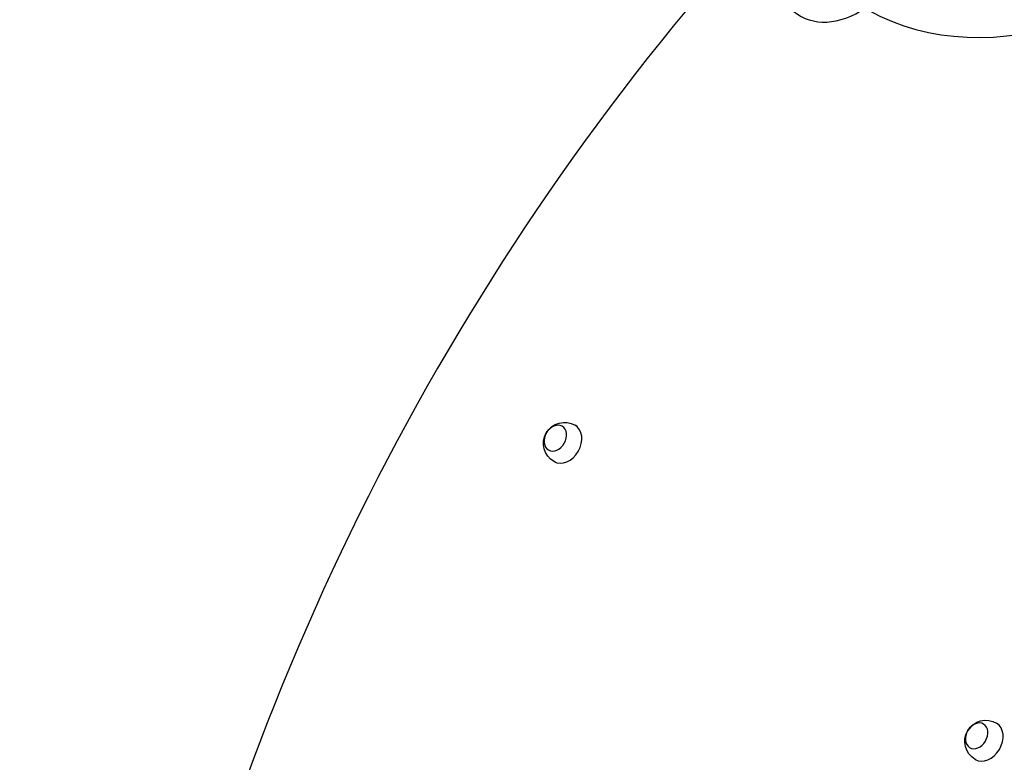
# Model space of a CAD drawing. Units: millimetres. Extents: x -7943 to 7209, y -4974 to 5786.
# Drawn here: x 1531 to 2467, y -2552 to -1847 of the extents above; entities that cross this region are included whole.
import ezdxf

# ---------------------------------------------------------------- set-up
doc = ezdxf.new("R2010")
doc.units = ezdxf.units.MM
doc.header["$LTSCALE"] = 20
doc.linetypes.add('HIDDEN', pattern=[9.525, 6.35, -3.175])
doc.layers.add('2d', color=230, linetype='Continuous')
doc.layers.add('CSA-SafetyZone', color=63, linetype='HIDDEN')

msp = doc.modelspace()

# ---------------------------------------------------------------- linework, layer by layer
at = {"layer": '2d'}
for p, q in [((2060.36, -2232.82), (2058.82, -2231.93)), ((2040.36, -2267.46), (2038.82, -2266.57)), ((2460.61, -2515.78), (2459.34, -2515.02)), ((2440.38, -2550.28), (2438.92, -2549.42))]:
    msp.add_line(p, q, dxfattribs=at)
at = {"layer": '2d', "extrusion": (0, 0, -1)}
for centre, start, end in [((-2048.82, -2249.25), 300, 120), ((-2449.13, -2532.22), 300.69131, 120.69131)]:
    msp.add_arc(centre, 20, start, end, dxfattribs=at)
at = {"layer": '2d'}
for centre, major_axis, ratio, start_param, end_param in [((2535.92, -1484.82), (202.5, 350.74), 0.707107, 3.157901, 5.80699), ((3151.85, -2884.36), (936.09, 1621.36), 0.75471, 1.284469, 1.962441), ((2315.17, -1769.6), (42.5, 73.61), 0.707107, 1.850099, 4.051285), ((2040.11, -2244.22), (6.5, 11.26), 0.75471, 3.141593, 9.424778), ((2048.82, -2249.25), (10, 17.32), 0.75471, 3.141593, 6.283185), ((2440.38, -2527.03), (6.64, 11.18), 0.747774, 3.141593, 9.424778), ((2449.13, -2532.22), (10.21, 17.2), 0.747774, 3.141593, 6.283185)]:
    msp.add_ellipse(centre, major_axis=major_axis, ratio=ratio, start_param=start_param, end_param=end_param, dxfattribs=at)
at = {"layer": 'CSA-SafetyZone', "flags": 128}
msp.add_lwpolyline([(517.85, 2305.92, 0.401684), (-1976.51, 1871.98), (-2207.67, 1558.01, 0.06442), (-2435.27, 1147.25), (-3986.21, 2042.68, 0.322167), (-6112.1, 1829.95), (-6189.54, 1823.31, 0.863645), (-6575.57, -1766.52, 0.046454), (-6298.71, -1962.68), (-5151.4, -2625.08, 0.392912), (-2930.78, -3738.81, 0.187705), (-1644.6, -3411.28, 0.144456), (-783.71, -2835.29), (-213.61, -2506.15, 0.503951), (1613.09, -4974.05), (3460.09, -4974.05, 0.449891), (5356.29, -2834.91, 0.356179), (6896.48, -1116.36), (6905.63, -1009.7, 0.147164), (7209.39, 0), (7209.39, 2929, 0.147164), (6905.63, 3938.7), (6896.48, 4045.36, 0.954661), (3249.87, 4045.36), (3168.14, 3092.37, 0.062113), (3186.37, 2619.5), (3186.37, 1257.58), (2684.09, 967.59), (2673.96, 973.44, 0.403927), (517.85, 2305.92)], format="xyb", dxfattribs=at)

doc.saveas('drawing.dxf')
